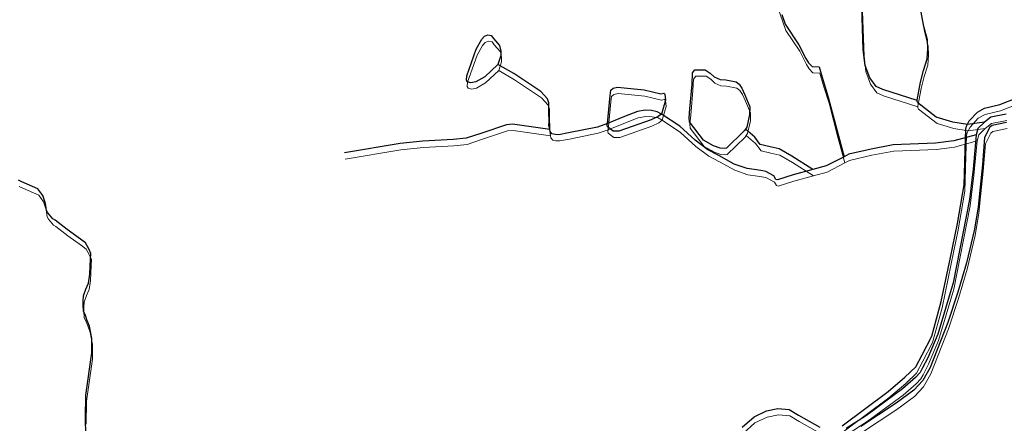
# Model space of a CAD drawing. Units: millimetres. Extents: x 602831 to 628587, y 7012564 to 7026344.
# Drawn here: x 616424 to 616990, y 7020857 to 7021089 of the extents above; entities that cross this region are included whole.
import ezdxf

# ---------------------------------------------------------------- set-up
doc = ezdxf.new("R2010")
doc.units = ezdxf.units.MM
doc.layers.add('CURSO DAGUA', color=4, linetype='Continuous')
doc.layers.add('LAGOA', color=4, linetype='Continuous')
for name, color, linetype, lineweight in [('HID_Massa_Dagua_A', 7, 'Continuous', 0), ('HID_Trecho_Drenagem_L', 5, 'Continuous', 0), ('HID_Trecho_Massa_Dagua_A', 7, 'Continuous', 0)]:
    doc.layers.add(name, color=color, linetype=linetype, lineweight=lineweight)

msp = doc.modelspace()

# ---------------------------------------------------------------- linework, layer by layer
at = {"layer": 'CURSO DAGUA'}
for points in [[(616978.5491, 7021030.2818), (616968.7234, 7021028.9685), (616960.423, 7021030.1727), (616950.8485, 7021033.1134), (616940.249, 7021041.285), (616939.872, 7021042.058), (616939.87804, 7021042.6551), (616939.8814, 7021042.9952), (616941.742, 7021053.202), (616943.514, 7021060.0579), (616945.669, 7021066.691), (616945.946, 7021072.462), (616945.832, 7021077.577), (616943.764, 7021085.2949), (616937.9659, 7021116.256)], [(616939.87804, 7021042.6551), (616920.0921, 7021048.9551), (616916.3161, 7021050.8071), (616912.7361, 7021055.7911), (616910.0021, 7021062.9111), (616908.9361, 7021071.8301), (616907.9231, 7021102.8531), (616907.1241, 7021105.5001), (616901.5651, 7021110.5041)], [(616862.1201, 7021092.1981), (616863.9991, 7021086.5331), (616871.9661, 7021074.7421), (616875.8481, 7021066.9501), (616877.4731, 7021064.4601), (616879.5961, 7021062.2941), (616883.5531, 7021062.0901), (616885.6261, 7021054.8111), (616888.8251, 7021044.7171), (616893.9111, 7021025.2011), (616897.8881, 7021010.4011)], [(616728.9071, 7021025.9731), (616728.3991, 7021028.6141), (616728.4161, 7021030.4281), (616728.3651, 7021036.3671), (616728.2501, 7021041.4271), (616727.5021, 7021043.6341), (616723.6951, 7021047.9061), (616717.3031, 7021052.0931), (616708.1261, 7021058.2871), (616699.1051, 7021063.4911)], [(616896.7591, 7020855.596), (616923.1351, 7020875.383), (616932.8521, 7020883.638), (616939.1341, 7020889.575), (616942.7331, 7020896.498), (616948.3261, 7020907.254), (616953.7361, 7020927.211), (616959.0301, 7020952.457), (616963.0321, 7020971.926), (616966.7761, 7020994.193), (616967.0541, 7021000.58), (616967.4011, 7021014.198), (616967.8501, 7021026.285), (616968.1701, 7021027.921), (616969.8131, 7021031.031), (616974.5231, 7021036.088), (616978.5511, 7021038.232), (616987.3181, 7021040.377), (616997.1451, 7021044.261)], [(616879.8901, 7021003.0141), (616868.6571, 7021000.0401), (616859.6111, 7020997.1601), (616858.6781, 7020997.3891), (616857.5441, 7020999.4351), (616853.0041, 7021001.8451), (616851.3041, 7021002.3011), (616847.6801, 7021002.8871), (616842.2431, 7021003.5461), (616834.7361, 7021006.2041), (616825.9311, 7021011.1301), (616819.6951, 7021014.3811), (616812.3271, 7021019.9531), (616803.6071, 7021027.9021), (616793.0641, 7021034.9351), (616790.5919, 7021036.2719), (616787.2977, 7021036.9531), (616783.5491, 7021037.1801), (616779.1757, 7021036.4421), (616771.8489, 7021033.4903), (616761.9191, 7021029.5451), (616756.2111, 7021027.4591), (616739.6821, 7021024.1581), (616734.0621, 7021023.0591), (616731.9191, 7021023.1901), (616730.1091, 7021023.5931), (616729.1311, 7021024.8121), (616728.9071, 7021025.9731)], [(616990.955, 7021034.9216), (616982.2308, 7021033.1617), (616978.5491, 7021030.2818), (616974.7793, 7021026.6634), (616973.8189, 7021023.0635), (616972.0675, 7021003.2939), (616969.9488, 7020985.7246), (616960.524, 7020937.8383), (616951.6682, 7020908.4109), (616945.9822, 7020894.8087), (616942.815, 7020888.6318), (616941.5428, 7020886.343), (616938.9475, 7020883.3931), (616931.3709, 7020876.8948), (616910.6826, 7020861.7059), (616899.1539, 7020854.2241)], [(616728.9071, 7021025.9731), (616707.3611, 7021029.0951), (616704.0581, 7021028.7971), (616689.1631, 7021023.8311), (616680.8881, 7021021.1081), (616673.2921, 7021020.3581), (616655.9611, 7021019.3751), (616642.9151, 7021018.0191), (616610.8581, 7021012.5621)], [(616879.8901, 7021003.0141), (616867.9021, 7021010.7751), (616860.5741, 7021014.8621), (616855.3621, 7021016.0681), (616849.7671, 7021017.3881), (616846.5641, 7021021.5441), (616841.2761, 7021026.2701)], [(616991.1901, 7021030.14), (616982.8991, 7021028.416), (616981.6821, 7021027.468), (616978.6071, 7021021.352), (616977.3591, 7021005.73), (616975.9581, 7020992.906), (616974.8771, 7020981.56), (616972.7371, 7020968.79), (616968.2081, 7020949.375), (616963.2521, 7020932.52), (616957.4661, 7020915.114), (616947.3641, 7020889.185), (616943.1471, 7020881.743), (616937.8821, 7020876.218), (616927.8131, 7020868.753), (616907.4881, 7020855.24)], [(616973.8189, 7021023.0635), (616960.9055, 7021019.4729), (616950.4667, 7021018.1091), (616926.0141, 7021017.1801), (616913.3991, 7021014.8301), (616900.6121, 7021011.8221), (616897.8881, 7021010.4011), (616887.6781, 7021005.0761), (616879.8901, 7021003.0141)], [(616462.303, 7020850.3629), (616462.169, 7020860.246), (616462.332, 7020873.372), (616465.753, 7020897.62), (616465.811, 7020905.9719), (616464.5229, 7020912.942), (616463.021, 7020916.6961), (616462.109, 7020919.015), (616461.035, 7020921.665), (616460.848, 7020925.021), (616460.762, 7020927.386), (616460.957, 7020930.463), (616462.315, 7020934.299), (616463.833, 7020937.748), (616464.709, 7020942.909), (616465.069, 7020951.538), (616465.157, 7020954.8369), (616464.083, 7020957.432), (616462.192, 7020960.86), (616459.409, 7020962.977), (616451.71, 7020968.496), (616444.67, 7020973.9), (616443.358, 7020974.6829), (616440.5329, 7020978.12), (616439.831, 7020979.446), (616439.155, 7020983.412), (616437.661, 7020988.046), (616434.8951, 7020991.923), (616425.697, 7020995.918), (616423.672, 7020996.927)], [(616839.4471, 7020854.82), (616846.1811, 7020860.933), (616853.2941, 7020864.324), (616859.8671, 7020865.55), (616866.2941, 7020865.012), (616871.7341, 7020861.847), (616883.9281, 7020854.968)]]:
    msp.add_lwpolyline(points, dxfattribs=at)
at = {"layer": 'HID_Massa_Dagua_A'}
for points in [[(616686.77748, 7021049.77675), (616683.91248, 7021049.19975), (616681.88348, 7021049.76975), (616681.45348, 7021050.76375), (616681.64348, 7021053.29175), (616687.07448, 7021068.68975), (616690.15448, 7021074.32275), (616691.82148, 7021076.12075), (616693.69848, 7021076.87175), (616695.67448, 7021076.52275), (616696.92248, 7021074.80575), (616700.45648, 7021070.75675), (616701.13948, 7021067.56075), (616701.11348, 7021064.92175), (616699.52448, 7021059.87875), (616691.97548, 7021052.80475)], [(616830.79148, 7021011.76275), (616829.63448, 7021011.49975), (616827.05148, 7021011.63475), (616823.38048, 7021012.99075), (616817.47448, 7021016.23875), (616809.49548, 7021026.82075), (616809.29848, 7021029.13175), (616809.78948, 7021034.35075), (616811.08348, 7021048.46975), (616811.31448, 7021055.06575), (616812.64948, 7021056.64775), (616813.97048, 7021056.79975), (616818.58848, 7021056.64375), (616821.43048, 7021054.91075), (616823.60748, 7021052.63475), (616827.16748, 7021051.22475), (616830.41048, 7021051.02775), (616836.33648, 7021049.81475), (616838.08248, 7021048.42275), (616839.54448, 7021046.15375), (616841.32148, 7021042.34275), (616844.16948, 7021035.55075), (616844.07048, 7021031.09775), (616842.45748, 7021023.68975), (616841.69548, 7021022.65775), (616841.00848, 7021021.72475)], [(616783.44748, 7021045.22375), (616793.04848, 7021042.98475), (616794.70148, 7021043.29775), (616795.35548, 7021042.68675), (616795.65148, 7021039.27475), (616793.48348, 7021031.32275), (616791.49048, 7021029.96775), (616787.51148, 7021027.97275), (616769.02648, 7021021.44675), (616766.33148, 7021021.41775), (616765.67248, 7021021.47975), (616762.45148, 7021023.87575), (616762.24248, 7021024.97775), (616762.33848, 7021025.93275), (616763.94948, 7021041.89675), (616764.36548, 7021045.08275), (616765.64148, 7021046.22475), (616768.17548, 7021046.69475)]]:
    msp.add_lwpolyline(points, close=True, dxfattribs=at)
at = {"layer": 'HID_Trecho_Drenagem_L'}
for points in [[(616978.96848, 7021026.66945), (616969.14278, 7021025.35615), (616960.84238, 7021026.56035), (616951.26788, 7021029.50105), (616940.66838, 7021037.67265), (616940.29138, 7021038.44565), (616940.29742, 7021039.04275), (616940.30078, 7021039.38285), (616942.16138, 7021049.58965), (616943.93338, 7021056.44555), (616946.08838, 7021063.07865), (616946.36538, 7021068.84965), (616946.25138, 7021073.96465), (616944.18338, 7021081.68255), (616938.38528, 7021112.64365)], [(616855.63948, 7021108.22975), (616862.53948, 7021088.58575), (616864.41848, 7021082.92075), (616872.38548, 7021071.12975), (616876.26748, 7021063.33775), (616877.89248, 7021060.84775), (616880.01548, 7021058.68175), (616883.97248, 7021058.47775), (616886.04548, 7021051.19875), (616889.24448, 7021041.10475), (616894.33048, 7021021.58875), (616898.30748, 7021006.78875)], [(616940.29742, 7021039.04275), (616920.51148, 7021045.34275), (616916.73548, 7021047.19475), (616913.15548, 7021052.17875), (616910.42148, 7021059.29875), (616909.35548, 7021068.21775), (616908.34248, 7021099.24075), (616907.54348, 7021101.88775), (616901.98448, 7021106.89175)], [(616729.32648, 7021022.36075), (616728.81848, 7021025.00175), (616728.83548, 7021026.81575), (616728.78448, 7021032.75475), (616728.66948, 7021037.81475), (616727.92148, 7021040.02175), (616724.11448, 7021044.29375), (616717.72248, 7021048.48075), (616708.54548, 7021054.67475), (616699.52448, 7021059.87875)], [(616880.30948, 7020999.40175), (616869.07648, 7020996.42775), (616860.03048, 7020993.54775), (616859.09748, 7020993.77675), (616857.96348, 7020995.82275), (616853.42348, 7020998.23275), (616851.72348, 7020998.68875), (616848.09948, 7020999.27475), (616842.66248, 7020999.93375), (616835.15548, 7021002.59175), (616826.35048, 7021007.51775), (616820.11448, 7021010.76875), (616812.74648, 7021016.34075), (616804.02648, 7021024.28975), (616793.48348, 7021031.32275), (616791.01128, 7021032.65955), (616787.71708, 7021033.34075), (616783.96848, 7021033.56775), (616779.59508, 7021032.82975), (616772.26828, 7021029.87795), (616762.33848, 7021025.93275), (616756.63048, 7021023.84675), (616740.10148, 7021020.54575), (616734.48148, 7021019.44675), (616732.33848, 7021019.57775), (616730.52848, 7021019.98075), (616729.55048, 7021021.19975), (616729.32648, 7021022.36075)], [(616991.37438, 7021031.30925), (616982.65018, 7021029.54935), (616978.96848, 7021026.66945), (616975.19868, 7021023.05105), (616974.23828, 7021019.45115), (616972.48688, 7020999.68155), (616970.36818, 7020982.11225), (616960.94338, 7020934.22595), (616952.08758, 7020904.79855), (616946.40158, 7020891.19635), (616943.23438, 7020885.01945), (616941.96218, 7020882.73065), (616939.36688, 7020879.78075), (616931.79028, 7020873.28245), (616911.10198, 7020858.09355), (616899.57328, 7020850.61175)], [(616729.32648, 7021022.36075), (616707.78048, 7021025.48275), (616704.47748, 7021025.18475), (616689.58248, 7021020.21875), (616681.30748, 7021017.49575), (616673.71148, 7021016.74575), (616656.38048, 7021015.76275), (616643.33448, 7021014.40675), (616611.27748, 7021008.94975)], [(616880.30948, 7020999.40175), (616868.32148, 7021007.16275), (616860.99348, 7021011.24975), (616855.78148, 7021012.45575), (616850.18648, 7021013.77575), (616846.98348, 7021017.93175), (616841.69548, 7021022.65775)], [(616974.23828, 7021019.45115), (616961.32488, 7021015.86055), (616950.88608, 7021014.49675), (616926.43348, 7021013.56775), (616913.81848, 7021011.21775), (616901.03148, 7021008.20975), (616898.30748, 7021006.78875), (616888.09748, 7021001.46375), (616880.30948, 7020999.40175)], [(616462.58838, 7020856.63365), (616462.75138, 7020869.75965), (616466.17238, 7020894.00765), (616466.23038, 7020902.35955), (616464.94228, 7020909.32965), (616463.44038, 7020913.08375), (616462.52838, 7020915.40265), (616461.45438, 7020918.05265), (616461.26738, 7020921.40865), (616461.18138, 7020923.77365), (616461.37638, 7020926.85065), (616462.73438, 7020930.68665), (616464.25238, 7020934.13565), (616465.12838, 7020939.29665), (616465.48838, 7020947.92565), (616465.57638, 7020951.22455), (616464.50238, 7020953.81965), (616462.61138, 7020957.24765), (616459.82838, 7020959.36465), (616452.12938, 7020964.88365), (616445.08938, 7020970.28765), (616443.77738, 7020971.07055), (616440.95228, 7020974.50765), (616440.25038, 7020975.83365), (616439.57438, 7020979.79965), (616438.08038, 7020984.43365), (616435.31448, 7020988.31065), (616426.11638, 7020992.30565), (616424.09138, 7020993.31465)]]:
    msp.add_lwpolyline(points, dxfattribs=at)
at = {"layer": 'HID_Trecho_Massa_Dagua_A'}
for points in [[(616897.17848, 7020851.98365), (616923.55448, 7020871.77065), (616933.27148, 7020880.02565), (616939.55348, 7020885.96265), (616943.15248, 7020892.88565), (616948.74548, 7020903.64165), (616954.15548, 7020923.59865), (616959.44948, 7020948.84465), (616963.45148, 7020968.31365), (616967.19548, 7020990.58065), (616967.47348, 7020996.96765), (616967.82048, 7021010.58565), (616968.26948, 7021022.67265), (616968.58948, 7021024.30865), (616970.23248, 7021027.41865), (616974.94248, 7021032.47565), (616978.97048, 7021034.61965), (616987.73748, 7021036.76465), (616997.56448, 7021040.64865)], [(616991.60948, 7021026.52765), (616983.31848, 7021024.80365), (616982.10148, 7021023.85565), (616979.02648, 7021017.73965), (616977.77848, 7021002.11765), (616976.37748, 7020989.29365), (616975.29648, 7020977.94765), (616973.15648, 7020965.17765), (616968.62748, 7020945.76265), (616963.67148, 7020928.90765), (616957.88548, 7020911.50165), (616947.78348, 7020885.57265), (616943.56648, 7020878.13065), (616938.30148, 7020872.60565), (616928.23248, 7020865.14065), (616907.90748, 7020851.62765)], [(616839.86648, 7020851.20765), (616846.60048, 7020857.32065), (616853.71348, 7020860.71165), (616860.28648, 7020861.93765), (616866.71348, 7020861.39965), (616872.15348, 7020858.23465), (616884.34748, 7020851.35565)]]:
    msp.add_lwpolyline(points, dxfattribs=at)
at = {"layer": 'LAGOA'}
for points in [[(616686.3581, 7021053.3891), (616683.4931, 7021052.8121), (616681.4641, 7021053.3821), (616681.0341, 7021054.3761), (616681.2241, 7021056.9041), (616686.6551, 7021072.3021), (616689.7351, 7021077.9351), (616691.4021, 7021079.7331), (616693.2791, 7021080.4841), (616695.2551, 7021080.1351), (616696.5031, 7021078.4181), (616700.0371, 7021074.3691), (616700.7201, 7021071.1731), (616700.6941, 7021068.5341), (616699.1051, 7021063.4911), (616691.5561, 7021056.4171)], [(616830.3721, 7021015.3751), (616829.2151, 7021015.1121), (616826.6321, 7021015.2471), (616822.9611, 7021016.6031), (616817.0551, 7021019.8511), (616809.0761, 7021030.4331), (616808.8791, 7021032.7441), (616809.3701, 7021037.9631), (616810.6641, 7021052.0821), (616810.8951, 7021058.6781), (616812.2301, 7021060.2601), (616813.5511, 7021060.4121), (616818.1691, 7021060.2561), (616821.0111, 7021058.5231), (616823.1881, 7021056.2471), (616826.7481, 7021054.8371), (616829.9911, 7021054.6401), (616835.9171, 7021053.4271), (616837.6631, 7021052.0351), (616839.1251, 7021049.7661), (616840.9021, 7021045.9551), (616843.7501, 7021039.1631), (616843.6511, 7021034.7101), (616842.0381, 7021027.3021), (616841.2761, 7021026.2701), (616840.5891, 7021025.3371)], [(616783.0281, 7021048.8361), (616792.6291, 7021046.5971), (616794.2821, 7021046.9101), (616794.9361, 7021046.2991), (616795.2321, 7021042.8871), (616793.0641, 7021034.9351), (616791.0711, 7021033.5801), (616787.0921, 7021031.5851), (616768.6071, 7021025.0591), (616765.9121, 7021025.0301), (616765.2531, 7021025.0921), (616762.0321, 7021027.4881), (616761.8231, 7021028.5901), (616761.9191, 7021029.5451), (616763.5301, 7021045.5091), (616763.9461, 7021048.6951), (616765.2221, 7021049.8371), (616767.7561, 7021050.3071)]]:
    msp.add_lwpolyline(points, close=True, dxfattribs=at)

doc.saveas('drawing.dxf')
